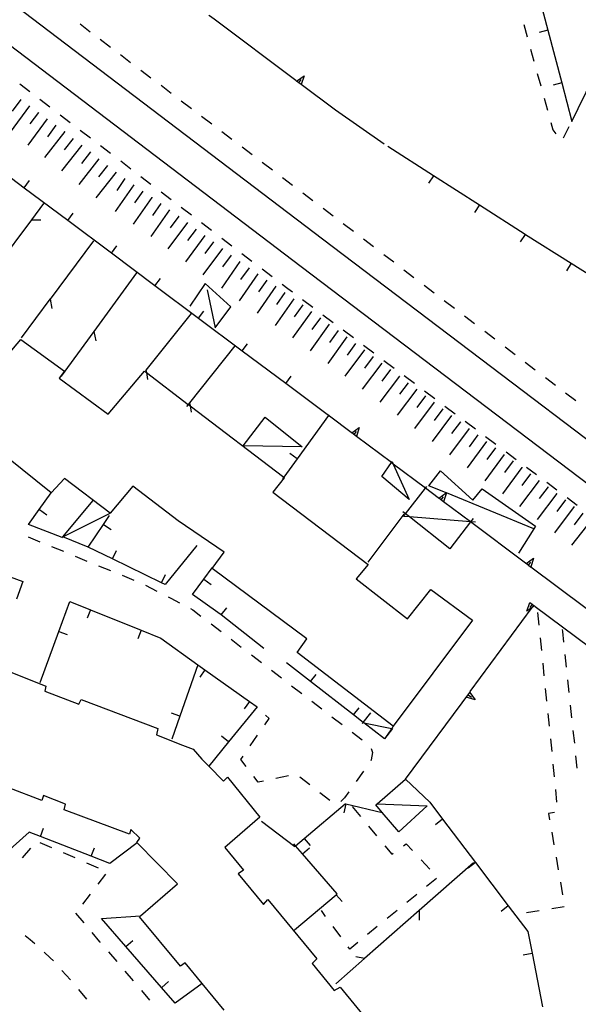
# Model space of a CAD drawing. Units: metres. Extents: x 482365 to 484350, y 4501550 to 4503098.
# Drawn here: x 482669 to 482730, y 4501767 to 4501876 of the extents above; entities that cross this region are included whole.
import ezdxf

# ---------------------------------------------------------------- set-up
doc = ezdxf.new("R2010")
doc.units = ezdxf.units.M
doc.header["$MEASUREMENT"] = 0
for name, color, linetype in [("'03 marciapiede - spartitraffico", 254, 'Continuous'), ("'03 muro di sostegno", 254, 'Continuous'), ("'03 tettoia - baracca", 254, 'Continuous'), ('03 muro di sostegno v', 254, 'Continuous'), ('binario a scartamento ordinario', 254, 'Continuous'), ('EDIFICIO', 250, 'Continuous'), ('marciapiede - spartitraffico', 254, 'Continuous'), ('muro di sostegno', 254, 'Continuous'), ('muro di sostegno v', 254, 'Continuous'), ('muro divisorio', 254, 'Continuous'), ('muro divisorio v', 254, 'Continuous'), ('recinzione', 254, 'Continuous'), ('recinzione v', 254, 'Continuous'), ('scarpata fino a 5 mt', 254, 'Continuous'), ('scarpata fino a 5 mt v', 254, 'Continuous'), ('tettoia - baracca', 254, 'Continuous')]:
    doc.layers.add(name, color=color, linetype=linetype)

msp = doc.modelspace()

# ---------------------------------------------------------------- linework, layer by layer
at = {"layer": "'03 marciapiede - spartitraffico", "linetype": 'Continuous'}
for p, q in [((482671, 4501784.83), (482672.28, 4501784.27)), ((482669.06, 4501783.12), (482669.99, 4501784.18)), ((482673.56, 4501783.71), (482674.84, 4501783.15)), ((482676.12, 4501782.58), (482677.4, 4501782.01)), ((482678.23, 4501781.33), (482677.38, 4501780.23)), ((482676.52, 4501779.12), (482675.67, 4501778.01))]:
    msp.add_line(p, q, dxfattribs=at)
at = {"layer": "'03 muro di sostegno"}
msp.add_line((482708.94, 4501861.79), (482703.56, 4501865.52), dxfattribs=at)
at = {"layer": "'03 muro di sostegno", "flags": 128}
for points in [[(482699.2, 4501868.79), (482690.19, 4501875.55), (482690.18, 4501875.55), (482689.92, 4501875.75), (482689.68, 4501875.93), (482689.6, 4501875.99)], [(482703.56, 4501865.52), (482699.79, 4501868.34), (482699.28, 4501868.73), (482699.2, 4501868.79)]]:
    msp.add_lwpolyline(points, dxfattribs=at)
at = {"layer": "'03 tettoia - baracca", "linetype": 'Continuous', "flags": 128}
msp.add_lwpolyline([(482689.43, 4501845.73), (482690.3, 4501841.55), (482692.02, 4501843.87), (482689.21, 4501846.43), (482687.52, 4501843.94)], dxfattribs=at)
for points in [[(482699.89, 4501828.44), (482693.4, 4501828.55), (482695.81, 4501831.69)], [(482709.81, 4501826.79), (482709.93, 4501826.52), (482711.68, 4501822.62), (482708.66, 4501825.17), (482709.73, 4501826.68)]]:
    msp.add_lwpolyline(points, close=True, dxfattribs=at)
at = {"layer": '03 muro di sostegno v'}
for p, q in [((482700.1, 4501869.32), (482699.79, 4501868.34)), ((482699.52, 4501868.55), (482699.79, 4501868.91))]:
    msp.add_line(p, q, dxfattribs=at)
at = {"layer": '03 muro di sostegno v', "flags": 128}
for points in [[(482699.28, 4501868.72), (482699.28, 4501868.73), (482700.1, 4501869.32)], [(482699.78, 4501868.35), (482699.52, 4501868.55), (482699.28, 4501868.73)]]:
    msp.add_lwpolyline(points, dxfattribs=at)
at = {"layer": 'binario a scartamento ordinario', "flags": 128}
for points in [[(482660.67, 4501882.88), (482702.12, 4501851.36), (482752.04, 4501813.5), (482757.06, 4501809.92)], [(482657.77, 4501880.25), (482699.79, 4501848.3), (482749.72, 4501810.43), (482751.96, 4501808.85)]]:
    msp.add_lwpolyline(points, dxfattribs=at)
at = {"layer": 'EDIFICIO', "linetype": 'Continuous', "flags": 128}
for points in [[(482665.66, 4501836.47), (482668.89, 4501840.26), (482673.69, 4501836.77), (482673.1, 4501836.01), (482678.5, 4501832.02), (482682.53, 4501836.75), (482682.72, 4501836.61), (482687.33, 4501833.1), (482687.54, 4501832.93), (482697.85, 4501825.08), (482697.92, 4501825.02), (482696.64, 4501823.42), (482707.15, 4501815.46), (482705.85, 4501813.88), (482711.48, 4501809.48), (482714.06, 4501812.71), (482718.66, 4501809.31), (482709.92, 4501797.63), (482699.35, 4501805.74), (482700.39, 4501807.25), (482689.98, 4501815.02), (482691.31, 4501816.82), (482686.24, 4501820.25), (482681.23, 4501824.09), (482678.74, 4501821.11), (482673.69, 4501824.95), (482672.23, 4501823.34), (482667.36, 4501827.27)], [(482663.73, 4501805.19), (482671.64, 4501802.04), (482671.55, 4501801.51), (482675.27, 4501800.05), (482675.55, 4501800.56), (482683.98, 4501797.38), (482683.82, 4501796.7), (482686.72, 4501795.56), (482687.89, 4501795.11), (482688.84, 4501794), (482689.6, 4501793.23), (482691.21, 4501791.58), (482691.66, 4501792), (482695.22, 4501787.59), (482691.36, 4501784.27), (482693.42, 4501781.78), (482692.84, 4501781.37), (482695.63, 4501777.99), (482696.1, 4501778.52), (482701.49, 4501772), (482701, 4501771.48), (482703.42, 4501768.52), (482704.06, 4501768.88), (482707.76, 4501764.4)], [(482691.31, 4501766.34), (482688.87, 4501769.27), (482686.98, 4501771.54), (482686.47, 4501771.17), (482681.95, 4501776.62), (482682.08, 4501776.73), (482686.15, 4501780.27), (482681.67, 4501784.83), (482682.01, 4501785.3), (482681.01, 4501786.26), (482680.88, 4501785.75), (482673.66, 4501788.41), (482673.81, 4501789.05), (482671.37, 4501789.99), (482671.2, 4501789.43), (482667.55, 4501790.83)]]:
    msp.add_lwpolyline(points, dxfattribs=at)
at = {"layer": 'marciapiede - spartitraffico'}
for p, q in [((482676.53, 4501874.14), (482675.41, 4501874.99)), ((482724.3, 4501874.96), (482724.67, 4501873.62)), ((482678.76, 4501872.45), (482677.64, 4501873.3)), ((482680.99, 4501870.76), (482679.87, 4501871.61)), ((482725.05, 4501872.27), (482725.42, 4501870.92)), ((482683.22, 4501869.07), (482682.1, 4501869.91)), ((482725.79, 4501869.56), (482726.17, 4501868.22)), ((482668.77, 4501868.43), (482669.88, 4501867.58)), ((482685.45, 4501867.37), (482684.34, 4501868.23)), ((482670.99, 4501866.73), (482672.1, 4501865.88)), ((482687.68, 4501865.69), (482686.56, 4501866.53)), ((482726.54, 4501866.87), (482726.91, 4501865.52)), ((482673.21, 4501865.03), (482674.33, 4501864.18)), ((482689.92, 4501863.99), (482688.8, 4501864.84)), ((482727.28, 4501864.17), (482727.51, 4501863.35)), ((482675.44, 4501863.33), (482676.56, 4501862.48)), ((482692.14, 4501862.3), (482691.03, 4501863.15)), ((482727.51, 4501863.35), (482727.85, 4501862.92)), ((482728.67, 4501862.49), (482729.31, 4501863.72)), ((482677.67, 4501861.63), (482678.78, 4501860.78)), ((482694.38, 4501860.61), (482693.26, 4501861.46)), ((482679.89, 4501859.94), (482681, 4501859.08)), ((482696.61, 4501858.92), (482695.49, 4501859.77)), ((482682.12, 4501858.23), (482683.23, 4501857.38)), ((482698.84, 4501857.23), (482697.72, 4501858.08)), ((482684.35, 4501856.54), (482685.46, 4501855.69)), ((482701.07, 4501855.54), (482699.96, 4501856.38)), ((482686.57, 4501854.84), (482687.68, 4501853.98)), ((482703.3, 4501853.85), (482702.19, 4501854.7)), ((482688.79, 4501853.14), (482689.91, 4501852.29)), ((482705.53, 4501852.15), (482704.42, 4501853)), ((482691.02, 4501851.44), (482692.13, 4501850.59)), ((482707.76, 4501850.45), (482706.64, 4501851.31)), ((482693.24, 4501849.74), (482694.36, 4501848.89)), ((482709.99, 4501848.76), (482708.87, 4501849.6)), ((482695.47, 4501848.04), (482696.58, 4501847.2)), ((482712.21, 4501847.06), (482711.1, 4501847.91)), ((482697.7, 4501846.34), (482698.3, 4501845.88)), ((482698.3, 4501845.88), (482698.81, 4501845.5)), ((482714.44, 4501845.36), (482713.32, 4501846.21)), ((482699.93, 4501844.66), (482701.06, 4501843.82)), ((482716.67, 4501843.67), (482715.55, 4501844.52)), ((482702.17, 4501842.99), (482703.3, 4501842.14)), ((482718.89, 4501841.97), (482717.78, 4501842.82)), ((482704.42, 4501841.31), (482705.53, 4501840.46)), ((482721.12, 4501840.28), (482720, 4501841.12)), ((482706.66, 4501839.63), (482707.78, 4501838.78)), ((482723.35, 4501838.58), (482722.24, 4501839.42)), ((482708.9, 4501837.95), (482710.02, 4501837.11)), ((482725.57, 4501836.88), (482724.46, 4501837.73)), ((482711.14, 4501836.27), (482712.26, 4501835.43)), ((482727.8, 4501835.18), (482726.69, 4501836.03)), ((482713.38, 4501834.59), (482714.5, 4501833.75)), ((482730.03, 4501833.49), (482728.92, 4501834.33)), ((482715.62, 4501832.92), (482716.74, 4501832.07)), ((482717.86, 4501831.24), (482718.99, 4501830.39)), ((482720.1, 4501829.56), (482721.23, 4501828.72)), ((482722.35, 4501827.88), (482723.47, 4501827.04)), ((482724.59, 4501826.2), (482725.71, 4501825.36)), ((482726.83, 4501824.53), (482727.95, 4501823.68)), ((482729.07, 4501822.85), (482730.19, 4501822)), ((482669.69, 4501818.49), (482670.99, 4501817.96)), ((482672.28, 4501817.43), (482673.58, 4501816.91)), ((482674.88, 4501816.37), (482676.17, 4501815.84)), ((482677.46, 4501815.32), (482678.76, 4501814.79)), ((482680.06, 4501814.27), (482681.35, 4501813.73)), ((482682.64, 4501813.16), (482683.89, 4501812.53)), ((482685.13, 4501811.9), (482685.42, 4501811.75)), ((482685.42, 4501811.75), (482686.37, 4501811.24)), ((482687.6, 4501810.59), (482687.85, 4501810.45)), ((482687.85, 4501810.45), (482688.74, 4501809.77)), ((482725.83, 4501810.16), (482725.97, 4501808.77)), ((482689.85, 4501808.92), (482690.96, 4501808.06)), ((482726.11, 4501807.37), (482726.25, 4501805.98)), ((482728.53, 4501808.3), (482728.57, 4501808.08)), ((482728.57, 4501808.08), (482728.69, 4501806.91)), ((482692.07, 4501807.21), (482693.18, 4501806.36)), ((482694.29, 4501805.51), (482695.4, 4501804.65)), ((482728.84, 4501805.52), (482728.99, 4501804.13)), ((482726.39, 4501804.59), (482726.53, 4501803.2)), ((482696.51, 4501803.8), (482697.62, 4501802.95)), ((482698.73, 4501802.09), (482699.84, 4501801.24)), ((482729.14, 4501802.73), (482729.28, 4501801.34)), ((482726.67, 4501801.8), (482726.82, 4501800.41)), ((482700.95, 4501800.38), (482702.06, 4501799.53)), ((482729.43, 4501799.95), (482729.58, 4501798.56)), ((482696.24, 4501798.47), (482695.84, 4501798.85)), ((482703.17, 4501798.67), (482704.28, 4501797.82)), ((482726.96, 4501799.02), (482727.1, 4501797.62)), ((482695.76, 4501797.77), (482696.24, 4501798.47)), ((482694.17, 4501795.47), (482694.96, 4501796.63)), ((482705.39, 4501796.97), (482706.5, 4501796.12)), ((482729.73, 4501797.17), (482729.88, 4501795.77)), ((482727.24, 4501796.23), (482727.38, 4501794.84)), ((482693.13, 4501793.97), (482693.37, 4501794.32)), ((482707.5, 4501795.18), (482707.63, 4501794.73)), ((482707.63, 4501794.73), (482707.5, 4501793.91)), ((482730.02, 4501794.38), (482730.17, 4501792.99)), ((482693.71, 4501793.2), (482693.13, 4501793.97)), ((482707.5, 4501793.91), (482707.45, 4501793.83)), ((482727.51, 4501793.44), (482727.65, 4501792.05)), ((482698.37, 4501792.17), (482697, 4501791.88)), ((482706.64, 4501792.69), (482705.83, 4501791.54)), ((482695.04, 4501791.45), (482694.57, 4501792.08)), ((482695.64, 4501791.58), (482695.04, 4501791.45)), ((482700.74, 4501791.17), (482699.64, 4501792.03)), ((482702.94, 4501789.44), (482701.84, 4501790.3)), ((482705.03, 4501790.4), (482704.56, 4501789.74)), ((482727.79, 4501790.66), (482727.93, 4501789.27)), ((482704.56, 4501789.74), (482704.14, 4501789.33)), ((482705.4, 4501788.77), (482706.3, 4501787.69)), ((482727.71, 4501788.14), (482727.03, 4501788.02)), ((482727.03, 4501788.02), (482727.14, 4501787.32)), ((482707.19, 4501786.61), (482708.09, 4501785.54)), ((482727.39, 4501785.95), (482727.63, 4501784.57)), ((482711.04, 4501784.46), (482711.35, 4501784.68)), ((482711.35, 4501784.68), (482712.04, 4501783.94)), ((482708.98, 4501784.46), (482709.76, 4501783.53)), ((482709.76, 4501783.53), (482709.91, 4501783.63)), ((482712.99, 4501782.91), (482713.94, 4501781.88)), ((482727.87, 4501783.19), (482728.11, 4501781.81)), ((482714.68, 4501780.86), (482713.6, 4501779.98)), ((482728.35, 4501780.43), (482728.59, 4501779.05)), ((482712.51, 4501779.1), (482711.42, 4501778.21)), ((482674.91, 4501777.02), (482675.82, 4501775.95)), ((482702.47, 4501776.67), (482702, 4501777.31)), ((482710.35, 4501777.32), (482709.26, 4501776.44)), ((482726, 4501777.28), (482724.62, 4501777.05)), ((482728.77, 4501777.72), (482727.39, 4501777.5)), ((482676.72, 4501774.89), (482677.57, 4501773.88)), ((482704.14, 4501774.42), (482703.31, 4501775.55)), ((482708.17, 4501775.55), (482707.09, 4501774.67)), ((482669.36, 4501774.56), (482669.93, 4501774.13)), ((482669.93, 4501774.13), (482670.43, 4501773.68)), ((482677.57, 4501773.88), (482677.63, 4501773.82)), ((482706.01, 4501773.78), (482705.14, 4501773.07)), ((482671.47, 4501772.73), (482672.13, 4501772.12)), ((482678.54, 4501772.76), (482679.45, 4501771.7)), ((482705.14, 4501773.07), (482704.97, 4501773.3)), ((482672.13, 4501772.12), (482672.47, 4501771.76)), ((482673.41, 4501770.72), (482674.36, 4501769.69)), ((482680.36, 4501770.62), (482681.27, 4501769.56)), ((482675.26, 4501768.62), (482676.14, 4501767.54)), ((482682.18, 4501768.5), (482683.08, 4501767.44))]:
    msp.add_line(p, q, dxfattribs=at)
at = {"layer": 'muro di sostegno'}
msp.add_line((482705.28, 4501830.01), (482702.89, 4501831.8), dxfattribs=at)
at = {"layer": 'muro di sostegno', "flags": 128}
for points in [[(482714.88, 4501822.81), (482713.48, 4501823.86), (482709.93, 4501826.52), (482709.73, 4501826.68), (482705.87, 4501829.56), (482705.36, 4501829.95), (482705.28, 4501830.01)], [(482724.48, 4501815.61), (482718.43, 4501820.15), (482718.42, 4501820.16), (482715.47, 4501822.37), (482715.46, 4501822.38), (482714.96, 4501822.75), (482714.88, 4501822.81)], [(482734.08, 4501808.42), (482725.07, 4501815.17), (482725.06, 4501815.17), (482724.56, 4501815.55), (482724.48, 4501815.61)], [(482718.41, 4501801.44), (482725.24, 4501810.73), (482725.41, 4501810.95)], [(482725.41, 4501810.95), (482725.48, 4501810.89), (482725.57, 4501810.83)], [(482725.57, 4501810.83), (482734.59, 4501804.12), (482734.86, 4501803.92), (482735.1, 4501803.74), (482735.19, 4501803.68)], [(482711.29, 4501791.78), (482718.35, 4501801.35), (482718.41, 4501801.44)]]:
    msp.add_lwpolyline(points, dxfattribs=at)
at = {"layer": 'muro di sostegno v'}
for p, q in [((482705.6, 4501829.77), (482705.87, 4501830.13)), ((482706.18, 4501830.54), (482705.87, 4501829.56)), ((482715.46, 4501822.38), (482714.96, 4501822.75)), ((482715.21, 4501822.57), (482715.47, 4501822.93)), ((482725.38, 4501816.14), (482725.07, 4501815.17)), ((482725.06, 4501815.17), (482724.56, 4501815.55)), ((482724.81, 4501815.37), (482725.07, 4501815.73)), ((482724.66, 4501810.3), (482724.97, 4501811.28)), ((482725.24, 4501811.07), (482724.97, 4501810.71)), ((482718.95, 4501800.53), (482717.97, 4501800.84)), ((482718.17, 4501801.1), (482718.53, 4501800.85))]:
    msp.add_line(p, q, dxfattribs=at)
at = {"layer": 'muro di sostegno v', "flags": 128}
for points in [[(482705.35, 4501829.94), (482705.36, 4501829.95), (482706.18, 4501830.54)], [(482705.86, 4501829.57), (482705.6, 4501829.77), (482705.36, 4501829.95)], [(482714.96, 4501822.74), (482714.96, 4501822.75), (482715.77, 4501823.34), (482715.78, 4501823.35)], [(482715.78, 4501823.35), (482715.78, 4501823.34), (482715.47, 4501822.37)], [(482724.56, 4501815.54), (482724.56, 4501815.55), (482725.38, 4501816.14)], [(482725.49, 4501810.9), (482725.48, 4501810.89), (482725.24, 4501810.73), (482724.66, 4501810.3)], [(482724.98, 4501811.27), (482725.24, 4501811.07), (482725.41, 4501810.95), (482725.48, 4501810.89)], [(482717.98, 4501800.85), (482718.17, 4501801.1), (482718.35, 4501801.35)], [(482718.34, 4501801.36), (482718.35, 4501801.35), (482718.95, 4501800.53)]]:
    msp.add_lwpolyline(points, dxfattribs=at)
at = {"layer": 'muro divisorio'}
for p, q in [((482725.42, 4501880.13), (482726.95, 4501874.34)), ((482726.95, 4501874.34), (482728.49, 4501868.53)), ((482730.31, 4501865.71), (482732.07, 4501869.32)), ((482728.49, 4501868.53), (482729.62, 4501864.28)), ((482729.62, 4501864.28), (482730.31, 4501865.71)), ((482669.26, 4501856.95), (482664.46, 4501860.54)), ((482709.31, 4501861.56), (482714.36, 4501858.32)), ((482714.36, 4501858.32), (482719.41, 4501855.09)), ((482674.06, 4501853.36), (482669.26, 4501856.95)), ((482719.41, 4501855.09), (482724.46, 4501851.85)), ((482678.87, 4501849.76), (482674.06, 4501853.36)), ((482724.46, 4501851.85), (482724.5, 4501851.82)), ((482724.5, 4501851.82), (482729.53, 4501848.65)), ((482683.67, 4501846.17), (482678.87, 4501849.76)), ((482729.53, 4501848.65), (482734.61, 4501845.45)), ((482688.48, 4501842.58), (482683.67, 4501846.17)), ((482693.28, 4501838.98), (482688.48, 4501842.58)), ((482698.09, 4501835.39), (482693.28, 4501838.98)), ((482670.92, 4501821.52), (482672.23, 4501823.34)), ((482669.75, 4501819.87), (482670.92, 4501821.52)), ((482678.01, 4501819.88), (482678.67, 4501820.86)), ((482673.44, 4501818.43), (482669.75, 4501819.87)), ((482676.31, 4501817.38), (482678.01, 4501819.88)), ((482678.99, 4501816.08), (482676.31, 4501817.38)), ((482688.29, 4501817.55), (482684.78, 4501813.25)), ((482684.38, 4501813.45), (482678.99, 4501816.08)), ((482689.05, 4501813.84), (482689.98, 4501815.09)), ((482665.43, 4501814.93), (482669.12, 4501813.58)), ((482669.12, 4501813.58), (482668.41, 4501811.63)), ((482684.78, 4501813.25), (482684.38, 4501813.45)), ((482687.79, 4501812.16), (482689.05, 4501813.84)), ((482690.6, 4501810.18), (482687.79, 4501812.16)), ((482673.07, 4501808.08), (482674.28, 4501811.38)), ((482674.28, 4501811.38), (482676.58, 4501810.45)), ((482676.58, 4501810.45), (482682.14, 4501808.2)), ((482690.97, 4501809.89), (482690.6, 4501810.18)), ((482695.68, 4501806.18), (482690.97, 4501809.89)), ((482671.01, 4501802.44), (482673.07, 4501808.08)), ((482682.14, 4501808.2), (482684.3, 4501807.32)), ((482688.39, 4501804.4), (482686.42, 4501798.73)), ((482700.81, 4501802.55), (482698.16, 4501804.61)), ((482689.18, 4501803.84), (482694.07, 4501800.35)), ((482705.55, 4501798.88), (482700.81, 4501802.55)), ((482694.92, 4501799.75), (482691.78, 4501795.91)), ((482694.07, 4501800.35), (482694.92, 4501799.75)), ((482686.42, 4501798.73), (482685.53, 4501796.2)), ((482691.78, 4501795.91), (482689.6, 4501793.23)), ((482711.29, 4501791.78), (482713.94, 4501789.27)), ((482700.12, 4501785.25), (482704.61, 4501789.09)), ((482704.61, 4501789.09), (482704.71, 4501789.06)), ((482713.94, 4501789.27), (482715.36, 4501787.39)), ((482695.41, 4501787.18), (482699.07, 4501784.36)), ((482715.36, 4501787.39), (482718.98, 4501782.61)), ((482669.81, 4501785.95), (482666.97, 4501783.43)), ((482671.04, 4501785.48), (482669.81, 4501785.95)), ((482676.63, 4501783.3), (482671.04, 4501785.48)), ((482681.72, 4501784.77), (482678.69, 4501782.5)), ((482703.76, 4501779.16), (482699.92, 4501783.56)), ((482678.69, 4501782.5), (482676.63, 4501783.3)), ((482718.98, 4501782.61), (482722.6, 4501777.82)), ((482703.64, 4501779.06), (482703.76, 4501779.16)), ((482699.04, 4501775.2), (482703.64, 4501779.06)), ((482722.6, 4501777.82), (482724.75, 4501774.99)), ((482680.46, 4501773.37), (482677.79, 4501776.43)), ((482724.75, 4501774.99), (482725.22, 4501772.6)), ((482684.4, 4501768.84), (482680.46, 4501773.37)), ((482725.22, 4501772.6), (482726.38, 4501766.71)), ((482685.9, 4501767.12), (482684.4, 4501768.84))]:
    msp.add_line(p, q, dxfattribs=at)
at = {"layer": 'muro divisorio', "flags": 128}
for points in [[(482702.89, 4501831.8), (482702.8, 4501831.87), (482698.09, 4501835.39)], [(482702.86, 4501831.95), (482702.8, 4501831.87), (482699.32, 4501827.1)], [(482699.32, 4501827.1), (482697.85, 4501825.08), (482697.72, 4501824.91)], [(482684.3, 4501807.32), (482688.39, 4501804.4), (482689.18, 4501803.84)], [(482708.95, 4501796.24), (482706.67, 4501798), (482706.61, 4501798.05), (482705.55, 4501798.88)], [(482709.92, 4501797.63), (482709.76, 4501797.39), (482708.95, 4501796.24)], [(482704.71, 4501789.06), (482708.71, 4501788.12), (482708.76, 4501788.11)], [(482699.92, 4501783.56), (482699.16, 4501784.43), (482698.96, 4501784.66)], [(482699.07, 4501784.36), (482699.16, 4501784.43), (482700.12, 4501785.25)], [(482677.79, 4501776.43), (482682.08, 4501776.73), (482682.08, 4501776.73)], [(482688.92, 4501769.3), (482688.87, 4501769.27), (482685.9, 4501767.12)]]:
    msp.add_lwpolyline(points, dxfattribs=at)
at = {"layer": 'muro divisorio v'}
for p, q in [((482726.95, 4501874.34), (482725.99, 4501874.09)), ((482728.49, 4501868.53), (482727.53, 4501868.28)), ((482669.26, 4501856.96), (482669.85, 4501857.76)), ((482714.36, 4501858.31), (482713.82, 4501857.48)), ((482719.41, 4501855.08), (482718.87, 4501854.24)), ((482674.06, 4501853.37), (482674.66, 4501854.16)), ((482724.46, 4501851.84), (482723.92, 4501851)), ((482678.87, 4501849.77), (482679.46, 4501850.57)), ((482729.53, 4501848.65), (482729, 4501847.82)), ((482683.67, 4501846.18), (482684.27, 4501846.98)), ((482688.48, 4501842.59), (482689.07, 4501843.38)), ((482693.28, 4501838.99), (482693.88, 4501839.79)), ((482698.09, 4501835.4), (482698.68, 4501836.2)), ((482699.32, 4501827.1), (482698.52, 4501827.69)), ((482670.93, 4501821.52), (482671.74, 4501820.94)), ((482678.01, 4501819.88), (482678.83, 4501819.32)), ((482678.99, 4501816.08), (482679.42, 4501816.98)), ((482684.38, 4501813.45), (482684.82, 4501814.34)), ((482689.06, 4501813.84), (482689.85, 4501813.24)), ((482690.97, 4501809.89), (482691.59, 4501810.67)), ((482676.58, 4501810.45), (482676.21, 4501809.53)), ((482673.08, 4501808.08), (482674.01, 4501807.73)), ((482682.14, 4501808.2), (482681.77, 4501807.27)), ((482689.18, 4501803.83), (482688.6, 4501803.02)), ((482700.81, 4501802.55), (482701.42, 4501803.33)), ((482694.07, 4501800.34), (482693.5, 4501799.54)), ((482686.42, 4501798.73), (482685.48, 4501799.06)), ((482705.55, 4501798.88), (482706.16, 4501799.66)), ((482691.78, 4501795.91), (482691.01, 4501796.53)), ((482704.71, 4501789.06), (482704.48, 4501788.09)), ((482715.36, 4501787.38), (482714.57, 4501786.78)), ((482671.04, 4501785.48), (482671.39, 4501786.41)), ((482700.12, 4501785.25), (482700.76, 4501784.49)), ((482676.63, 4501783.31), (482676.99, 4501784.23)), ((482699.93, 4501783.56), (482700.68, 4501784.22)), ((482718.98, 4501782.6), (482718.19, 4501782)), ((482703.64, 4501779.06), (482704.28, 4501778.3)), ((482722.6, 4501777.82), (482721.82, 4501777.21)), ((482680.47, 4501773.37), (482681.22, 4501774.03)), ((482725.22, 4501772.59), (482724.25, 4501772.39)), ((482684.41, 4501768.85), (482685.16, 4501769.51))]:
    msp.add_line(p, q, dxfattribs=at)
at = {"layer": 'recinzione'}
for p, q in [((482665.31, 4501847.04), (482670.1, 4501853.45)), ((482672.1, 4501844.71), (482668.91, 4501840.44)), ((482687.67, 4501843.11), (482682.67, 4501836.87)), ((482676.92, 4501841.12), (482673.35, 4501836.2)), ((482692.46, 4501839.55), (482687.48, 4501833.29)), ((482682.67, 4501836.87), (482682.63, 4501836.8)), ((482711.1, 4501821), (482707.12, 4501815.71)), ((482718.78, 4501782.59), (482712.78, 4501777.31)), ((482712.78, 4501777.31), (482706.77, 4501772.03))]:
    msp.add_line(p, q, dxfattribs=at)
at = {"layer": 'recinzione', "flags": 128}
for points in [[(482670.1, 4501853.45), (482670.1, 4501853.46), (482671.42, 4501855.24)], [(482676.9, 4501851.11), (482672.11, 4501844.71), (482672.1, 4501844.71)], [(482681.63, 4501847.6), (482676.93, 4501841.13), (482676.92, 4501841.12)], [(482687.48, 4501833.29), (482687.33, 4501833.1), (482687.15, 4501832.88)], [(482706.77, 4501772.03), (482706.76, 4501772.02), (482703.61, 4501769.25)]]:
    msp.add_lwpolyline(points, dxfattribs=at)
at = {"layer": 'recinzione v', "flags": 128}
for points in [[(482670.1, 4501853.46), (482670.1, 4501853.46), (482671.1, 4501853.46)], [(482672.1, 4501844.72), (482672.11, 4501844.71), (482672.32, 4501843.68)], [(482676.92, 4501841.13), (482676.93, 4501841.13), (482677.16, 4501840.09)], [(482682.67, 4501836.87), (482682.67, 4501836.87), (482682.72, 4501836.61), (482682.85, 4501835.83)], [(482687.48, 4501833.3), (482687.48, 4501833.29), (482687.54, 4501832.93), (482687.67, 4501832.25)], [(482712.78, 4501777.31), (482712.78, 4501777.31), (482712.78, 4501776.25)], [(482706.77, 4501772.02), (482706.76, 4501772.02), (482705.79, 4501772.22)]]:
    msp.add_lwpolyline(points, dxfattribs=at)
at = {"layer": 'scarpata fino a 5 mt', "color": 254, "linetype": 'Continuous'}
for p, q in [((482668.88, 4501866.72), (482668.88, 4501866.72)), ((482669.85, 4501866.01), (482669.85, 4501866.01)), ((482670.81, 4501865.29), (482670.82, 4501865.29)), ((482671.78, 4501864.58), (482671.79, 4501864.58)), ((482673.71, 4501863.16), (482673.72, 4501863.16)), ((482674.66, 4501862.41), (482674.66, 4501862.41)), ((482675.6, 4501861.67), (482675.6, 4501861.66)), ((482676.55, 4501860.93), (482676.55, 4501860.92)), ((482680.35, 4501857.99), (482680.36, 4501857.99)), ((482682.33, 4501856.62), (482682.33, 4501856.61)), ((482683.31, 4501855.93), (482683.31, 4501855.92)), ((482686.27, 4501853.86), (482686.28, 4501853.86)), ((482696.99, 4501846.12), (482696.99, 4501846.12)), ((482701.89, 4501842.65), (482701.89, 4501842.64)), ((482702.86, 4501841.94), (482702.87, 4501841.94)), ((482704.81, 4501840.53), (482704.81, 4501840.53)), ((482710.59, 4501836.22), (482710.6, 4501836.22)), ((482711.55, 4501835.49), (482711.56, 4501835.49)), ((482712.51, 4501834.78), (482712.52, 4501834.78)), ((482713.47, 4501834.06), (482713.48, 4501834.05)), ((482714.43, 4501833.33), (482714.44, 4501833.33)), ((482715.39, 4501832.61), (482715.4, 4501832.61)), ((482716.35, 4501831.88), (482716.36, 4501831.88)), ((482717.31, 4501831.17), (482717.32, 4501831.17)), ((482718.28, 4501830.44), (482718.28, 4501830.44)), ((482720.21, 4501829.02), (482720.21, 4501829.01)), ((482724.08, 4501826.17), (482724.09, 4501826.16)), ((482725.05, 4501825.45), (482725.06, 4501825.45)), ((482726.01, 4501824.73), (482726.02, 4501824.73)), ((482726.97, 4501824.01), (482726.98, 4501824.01)), ((482727.93, 4501823.28), (482727.94, 4501823.28)), ((482729.86, 4501821.85), (482729.86, 4501821.84))]:
    msp.add_line(p, q, dxfattribs=at)
at = {"layer": 'scarpata fino a 5 mt v', "color": 254, "linetype": 'Continuous'}
for p, q in [((482669.85, 4501866.01), (482667.72, 4501863.11)), ((482668.88, 4501866.72), (482667.94, 4501865.43)), ((482670.82, 4501865.29), (482669.88, 4501864.01)), ((482671.79, 4501864.58), (482669.66, 4501861.69)), ((482672.75, 4501863.87), (482671.81, 4501862.58)), ((482673.72, 4501863.16), (482671.49, 4501860.33)), ((482675.6, 4501861.66), (482673.38, 4501858.83)), ((482674.66, 4501862.41), (482673.67, 4501861.15)), ((482676.55, 4501860.92), (482675.56, 4501859.66)), ((482677.49, 4501860.18), (482675.27, 4501857.35)), ((482678.44, 4501859.44), (482677.45, 4501858.18)), ((482679.38, 4501858.69), (482677.16, 4501855.87)), ((482681.35, 4501857.3), (482679.28, 4501854.35)), ((482680.36, 4501857.99), (482679.45, 4501856.68)), ((482682.33, 4501856.61), (482681.42, 4501855.3)), ((482683.31, 4501855.92), (482681.25, 4501852.97)), ((482684.3, 4501855.23), (482683.38, 4501853.92)), ((482685.28, 4501854.55), (482683.22, 4501851.59)), ((482687.24, 4501853.15), (482685.09, 4501850.26)), ((482686.28, 4501853.86), (482685.36, 4501852.55)), ((482688.21, 4501852.43), (482687.25, 4501851.15)), ((482689.17, 4501851.71), (482687.02, 4501848.82)), ((482690.13, 4501851), (482689.18, 4501849.72)), ((482691.1, 4501850.28), (482688.95, 4501847.39)), ((482693.03, 4501848.86), (482690.99, 4501845.9)), ((482692.06, 4501849.56), (482691.11, 4501848.28)), ((482695.01, 4501847.49), (482692.96, 4501844.53)), ((482694.03, 4501848.17), (482693.11, 4501846.86)), ((482696, 4501846.8), (482695.09, 4501845.49)), ((482696.99, 4501846.12), (482694.94, 4501843.16)), ((482697.98, 4501845.44), (482697.06, 4501844.12)), ((482698.96, 4501844.75), (482696.92, 4501841.79)), ((482700.92, 4501843.35), (482698.81, 4501840.44)), ((482699.95, 4501844.06), (482699.01, 4501842.76)), ((482701.89, 4501842.64), (482700.96, 4501841.34)), ((482702.87, 4501841.94), (482700.76, 4501839.02)), ((482703.84, 4501841.24), (482702.9, 4501839.94)), ((482704.81, 4501840.53), (482702.71, 4501837.62)), ((482706.74, 4501839.1), (482704.58, 4501836.23)), ((482705.78, 4501839.82), (482704.85, 4501838.52)), ((482707.71, 4501838.38), (482706.74, 4501837.1)), ((482708.67, 4501837.66), (482706.5, 4501834.78)), ((482709.63, 4501836.94), (482708.67, 4501835.66)), ((482710.6, 4501836.22), (482708.43, 4501833.35)), ((482712.52, 4501834.78), (482710.35, 4501831.9)), ((482711.56, 4501835.49), (482710.6, 4501834.21)), ((482713.48, 4501834.05), (482712.52, 4501832.77)), ((482714.44, 4501833.33), (482712.28, 4501830.46)), ((482715.4, 4501832.61), (482714.44, 4501831.33)), ((482716.36, 4501831.88), (482714.2, 4501829.01)), ((482718.28, 4501830.44), (482716.12, 4501827.56)), ((482717.32, 4501831.17), (482716.36, 4501829.88)), ((482719.24, 4501829.73), (482718.3, 4501828.44)), ((482720.21, 4501829.01), (482718.08, 4501826.11)), ((482721.18, 4501828.3), (482720.24, 4501827.01)), ((482722.15, 4501827.59), (482720.02, 4501824.69)), ((482723.12, 4501826.88), (482722.17, 4501825.59)), ((482724.09, 4501826.16), (482721.96, 4501823.26)), ((482726.02, 4501824.73), (482723.85, 4501821.85)), ((482725.06, 4501825.45), (482724.11, 4501824.16)), ((482726.98, 4501824.01), (482726.02, 4501822.73)), ((482727.94, 4501823.28), (482725.78, 4501820.41)), ((482728.9, 4501822.57), (482727.94, 4501821.28)), ((482729.86, 4501821.84), (482727.7, 4501818.96)), ((482731.78, 4501820.39), (482729.55, 4501817.57)), ((482730.82, 4501821.12), (482729.86, 4501819.84))]:
    msp.add_line(p, q, dxfattribs=at)
at = {"layer": 'tettoia - baracca', "linetype": 'Continuous', "flags": 128}
for points in [[(482725.43, 4501819.38), (482725.42, 4501819.38), (482715.78, 4501823.34), (482715.77, 4501823.34), (482713.85, 4501824.13), (482715.13, 4501825.77), (482718.69, 4501822.55), (482719.71, 4501823.78), (482725.6, 4501819.68), (482725.42, 4501819.38), (482723.74, 4501816.7)], [(482718.97, 4501820.11), (482718.43, 4501820.16), (482718.42, 4501820.16), (482711.7, 4501820.7), (482711.05, 4501820.75), (482711.27, 4501821.04), (482713.48, 4501823.86), (482713.63, 4501824.05)], [(482676.31, 4501817.38), (482673.53, 4501818.5), (482676.85, 4501822.51)], [(482673.42, 4501818.44), (482673.53, 4501818.5), (482678.74, 4501821.11)], [(482718.72, 4501820.53), (482718.43, 4501820.16), (482718.43, 4501820.15), (482716.15, 4501817.2), (482711.7, 4501820.7), (482711.27, 4501821.04), (482710.98, 4501821.27)], [(482706.5, 4501797.92), (482706.61, 4501798.05), (482707.46, 4501799.11)], [(482706.67, 4501798), (482709.76, 4501797.39), (482709.85, 4501797.38), (482708.95, 4501796.24)], [(482708.08, 4501789.06), (482708.14, 4501789.06), (482713.67, 4501788.84), (482710.53, 4501785.99), (482708.71, 4501788.12), (482708.01, 4501788.95), (482708.14, 4501789.06), (482711.29, 4501791.78)]]:
    msp.add_lwpolyline(points, dxfattribs=at)

doc.saveas('drawing.dxf')
